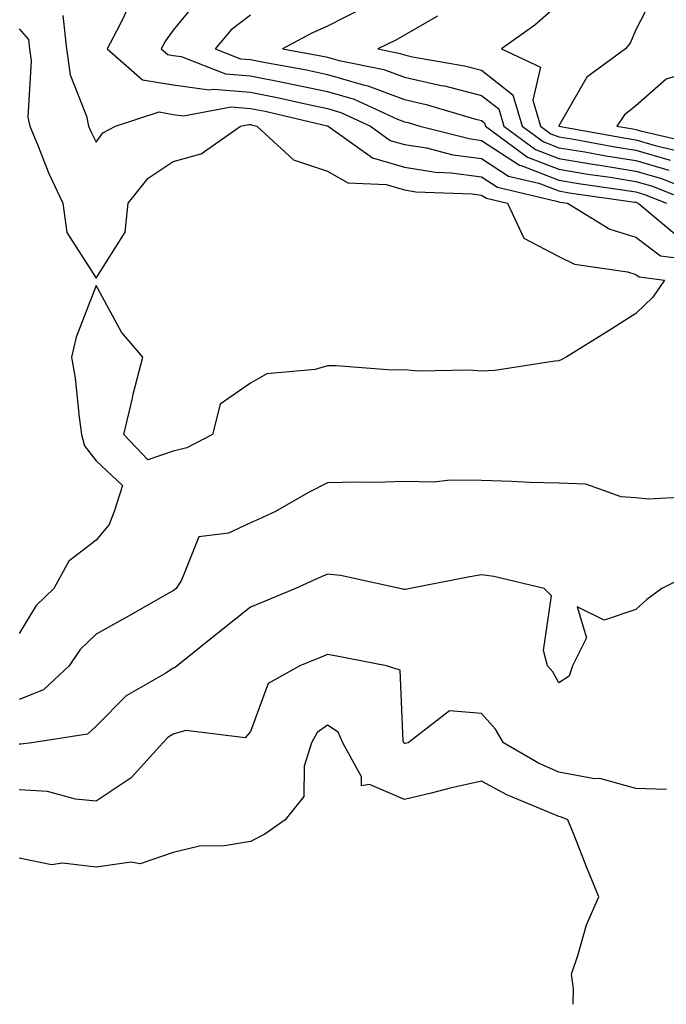
# Model space of a CAD drawing. Units: inches. Extents: x 886643 to 889283, y 7268858 to 7271498.
# Drawn here: x 887398 to 887482, y 7268858 to 7268986 of the extents above; entities that cross this region are included whole.
import ezdxf

# ---------------------------------------------------------------- set-up
doc = ezdxf.new("R2010")
doc.units = ezdxf.units.IN
doc.header["$MEASUREMENT"] = 0
doc.layers.add('Contour_88667268', color=7, linetype='Continuous', true_color=0xd40cb5)

msp = doc.modelspace()

# ---------------------------------------------------------------- linework, layer by layer
at = {"layer": 'Contour_88667268'}
for points in [[(887480.61, 7268989.36, 3304), (887478.05, 7268984.41, 3304), (887477.31, 7268982.66, 3304), (887476.69, 7268981.92, 3304), (887471.7, 7268978.27, 3304), (887468.07, 7268971.94, 3304), (887468.06, 7268971.92, 3304), (887476.51, 7268970.38, 3304), (887478.05, 7268970.13, 3304), (887480.58, 7268969.39, 3304), (887484.58, 7268968.44, 3304)], [(887412.35, 7268987.62, 3298), (887411.08, 7268984.95, 3298), (887409.46, 7268981.92, 3298), (887414.06, 7268977.93, 3298), (887418.05, 7268977.24, 3298), (887422.72, 7268976.59, 3298), (887423.27, 7268976.7, 3298), (887428.05, 7268976.32, 3298), (887431.72, 7268975.59, 3298), (887435.19, 7268974.78, 3298), (887438.05, 7268974.18, 3298), (887439.8, 7268973.67, 3298), (887443.62, 7268971.92, 3298), (887446.2, 7268970.06, 3298), (887448.05, 7268969.54, 3298), (887450.9, 7268969.07, 3298), (887454.32, 7268968.19, 3298), (887458.05, 7268967.7, 3298), (887461.54, 7268965.42, 3298), (887465.48, 7268964.49, 3298), (887468.05, 7268963.49, 3298), (887469.4, 7268963.27, 3298), (887477.91, 7268962.06, 3298), (887478.05, 7268962.04, 3298), (887478.14, 7268962.01, 3298), (887478.36, 7268961.92, 3298), (887483.62, 7268957.49, 3298)], [(887421.43, 7268988.54, 3299), (887418.05, 7268984.35, 3299), (887417.02, 7268982.95, 3299), (887416.47, 7268981.92, 3299), (887417.32, 7268981.19, 3299), (887418.05, 7268981.06, 3299), (887419.05, 7268980.92, 3299), (887424.81, 7268978.69, 3299), (887428.05, 7268978.43, 3299), (887432.41, 7268977.55, 3299), (887433.49, 7268977.36, 3299), (887438.05, 7268976.39, 3299), (887441.52, 7268975.39, 3299), (887447.15, 7268972.82, 3299), (887448.05, 7268972.48, 3299), (887448.51, 7268972.38, 3299), (887450.03, 7268971.92, 3299), (887456.41, 7268970.28, 3299), (887458.05, 7268970.06, 3299), (887462.97, 7268966.84, 3299), (887463.18, 7268966.79, 3299), (887468.05, 7268964.9, 3299), (887470.6, 7268964.47, 3299), (887476.31, 7268963.66, 3299), (887478.05, 7268963.38, 3299), (887479.18, 7268963.05, 3299), (887482.04, 7268961.92, 3299)], [(887468.05, 7268987.74, 3303), (887464.96, 7268985.01, 3303), (887460.64, 7268981.92, 3303), (887465.7, 7268979.57, 3303), (887464.68, 7268975.29, 3303), (887465.68, 7268971.92, 3303), (887467.04, 7268970.91, 3303), (887468.05, 7268970.51, 3303), (887469.73, 7268970.24, 3303), (887475.34, 7268969.21, 3303), (887478.05, 7268968.79, 3303), (887482.49, 7268967.49, 3303)], [(887428.05, 7268986.31, 3300), (887425.57, 7268984.4, 3300), (887423.47, 7268981.92, 3300), (887426.77, 7268980.64, 3300), (887428.05, 7268980.54, 3300), (887429.78, 7268980.19, 3300), (887435.33, 7268979.2, 3300), (887438.05, 7268978.62, 3300), (887442.7, 7268977.27, 3300), (887443.29, 7268977.15, 3300), (887448.05, 7268975.37, 3300), (887450.86, 7268974.73, 3300), (887457.11, 7268972.86, 3300), (887458.05, 7268972.62, 3300), (887458.44, 7268972.31, 3300), (887458.56, 7268971.92, 3300), (887464, 7268967.88, 3300), (887468.05, 7268966.3, 3300), (887471.81, 7268965.68, 3300), (887474.7, 7268965.27, 3300), (887478.05, 7268964.73, 3300), (887480.23, 7268964.1, 3300), (887485.72, 7268961.92, 3300)], [(887442.71, 7268987.26, 3301), (887438.05, 7268984.88, 3301), (887436.03, 7268983.94, 3301), (887432.23, 7268981.92, 3301), (887437.17, 7268981.03, 3301), (887438.05, 7268980.85, 3301), (887439.56, 7268980.41, 3301), (887445.38, 7268979.25, 3301), (887448.05, 7268978.25, 3301), (887452.78, 7268977.18, 3301), (887453.24, 7268977.11, 3301), (887458.05, 7268975.88, 3301), (887460.27, 7268974.15, 3301), (887460.93, 7268971.92, 3301), (887465.02, 7268968.88, 3301), (887468.05, 7268967.7, 3301), (887473.01, 7268966.88, 3301), (887473.1, 7268966.87, 3301), (887478.05, 7268966.08, 3301), (887481.27, 7268965.14, 3301), (887487.16, 7268962.81, 3301)], [(887403.72, 7268986.25, 3297), (887404.2, 7268981.92, 3297), (887404.67, 7268978.54, 3297), (887406.78, 7268973.2, 3297), (887407.05, 7268971.92, 3297), (887407.35, 7268971.22, 3297), (887408.05, 7268969.83, 3297), (887408.92, 7268971.05, 3297), (887410.54, 7268971.92, 3297), (887416.23, 7268973.74, 3297), (887418.05, 7268973.42, 3297), (887419.37, 7268973.24, 3297), (887425.56, 7268974.41, 3297), (887428.05, 7268974.21, 3297), (887429.96, 7268973.83, 3297), (887438.02, 7268971.95, 3297), (887438.05, 7268971.95, 3297), (887438.12, 7268971.92, 3297), (887443.9, 7268967.77, 3297), (887448.05, 7268966.59, 3297), (887452.06, 7268965.92, 3297), (887454.11, 7268965.86, 3297), (887458.05, 7268965.34, 3297), (887460.11, 7268963.98, 3297), (887467.78, 7268962.18, 3297), (887468.05, 7268962.09, 3297), (887468.19, 7268962.06, 3297), (887469.17, 7268961.92, 3297), (887474.67, 7268958.54, 3297), (887478.05, 7268957.51, 3297), (887481.23, 7268955.09, 3297), (887485.42, 7268954.56, 3297)], [(887452.31, 7268986.18, 3302), (887448.05, 7268983.69, 3302), (887446.9, 7268983.07, 3302), (887444.6, 7268981.92, 3302), (887447.48, 7268981.34, 3302), (887448.05, 7268981.13, 3302), (887449.07, 7268980.9, 3302), (887455.84, 7268979.71, 3302), (887458.05, 7268979.15, 3302), (887462.11, 7268975.97, 3302), (887463.31, 7268971.92, 3302), (887466.03, 7268969.9, 3302), (887468.05, 7268969.11, 3302), (887471.42, 7268968.55, 3302), (887474.18, 7268968.05, 3302), (887478.05, 7268967.44, 3302), (887482.32, 7268966.19, 3302)], [(887398.05, 7268984.54, 3296), (887399.25, 7268983.12, 3296), (887399.38, 7268981.92, 3296), (887399.6, 7268980.38, 3296), (887399.18, 7268973.05, 3296), (887399.43, 7268971.92, 3296), (887400.43, 7268969.54, 3296), (887401.9, 7268965.77, 3296), (887403.73, 7268961.92, 3296), (887404.25, 7268958.12, 3296), (887408.05, 7268952.19, 3296), (887411.8, 7268958.16, 3296), (887412.21, 7268961.92, 3296), (887414.8, 7268965.17, 3296), (887418.05, 7268967.32, 3296), (887421.65, 7268968.32, 3296), (887426.75, 7268971.92, 3296), (887427.84, 7268972.13, 3296), (887428.05, 7268972.12, 3296), (887428.21, 7268972.08, 3296), (887428.89, 7268971.92, 3296), (887433.66, 7268967.53, 3296), (887438.05, 7268966.06, 3296), (887440.68, 7268964.56, 3296), (887445.65, 7268964.32, 3296), (887448.05, 7268963.64, 3296), (887449.52, 7268963.39, 3296), (887456.84, 7268963.13, 3296), (887458.05, 7268962.97, 3296), (887458.68, 7268962.55, 3296), (887461.4, 7268961.92, 3296), (887463.52, 7268957.39, 3296), (887468.05, 7268955.01, 3296), (887470.11, 7268953.98, 3296), (887476.96, 7268953.01, 3296), (887478.05, 7268952.68, 3296), (887478.48, 7268952.35, 3296), (887481.79, 7268951.92, 3296), (887480.24, 7268949.72, 3296), (887478.05, 7268947.59, 3296), (887474.59, 7268945.38, 3296), (887469, 7268941.92, 3296), (887468.37, 7268941.6, 3296), (887468.05, 7268941.47, 3296), (887467.56, 7268941.43, 3296), (887459.77, 7268940.2, 3296), (887458.05, 7268940.1, 3296), (887456.4, 7268940.27, 3296), (887449.83, 7268940.14, 3296), (887448.05, 7268940.29, 3296), (887446.4, 7268940.27, 3296), (887439.16, 7268940.81, 3296), (887438.05, 7268940.8, 3296), (887436.45, 7268940.32, 3296), (887430.19, 7268939.78, 3296), (887428.05, 7268938.58, 3296), (887424.13, 7268935.84, 3296), (887423.15, 7268931.92, 3296), (887419.81, 7268930.16, 3296), (887418.05, 7268929.73, 3296), (887414.74, 7268928.62, 3296), (887411.64, 7268931.92, 3296), (887412.74, 7268936.61, 3296), (887412.84, 7268937.13, 3296), (887414.11, 7268941.92, 3296), (887411.32, 7268945.18, 3296), (887408.05, 7268951.22, 3296), (887405.44, 7268944.53, 3296), (887404.85, 7268941.92, 3296), (887405.32, 7268939.2, 3296), (887405.82, 7268934.15, 3296), (887406.16, 7268931.92, 3296), (887406.54, 7268930.42, 3296), (887408.05, 7268928.51, 3296), (887411.44, 7268925.31, 3296), (887410.37, 7268921.92, 3296), (887409.72, 7268920.25, 3296), (887408.05, 7268918.2, 3296), (887404.51, 7268915.46, 3296), (887402.56, 7268911.92, 3296), (887400.25, 7268909.72, 3296), (887398.05, 7268906.08, 3296)], [(887485.03, 7268978.89, 3305), (887481.99, 7268977.98, 3305), (887478.05, 7268974.55, 3305), (887476.59, 7268973.38, 3305), (887475.6, 7268971.92, 3305), (887477.67, 7268971.54, 3305), (887478.05, 7268971.48, 3305), (887478.67, 7268971.3, 3305), (887485.76, 7268969.63, 3305)], [(887486.11, 7268923.86, 3297), (887479.64, 7268923.51, 3297), (887478.05, 7268923.71, 3297), (887476.13, 7268923.84, 3297), (887471.58, 7268925.45, 3297), (887468.05, 7268925.58, 3297), (887464.27, 7268925.7, 3297), (887461.93, 7268925.81, 3297), (887458.05, 7268925.92, 3297), (887453.98, 7268925.99, 3297), (887451.84, 7268925.71, 3297), (887448.05, 7268925.8, 3297), (887444.3, 7268925.67, 3297), (887441.87, 7268925.74, 3297), (887438.05, 7268925.62, 3297), (887435.57, 7268924.4, 3297), (887431.32, 7268921.92, 3297), (887429.07, 7268920.9, 3297), (887428.05, 7268920.45, 3297), (887425.22, 7268919.1, 3297), (887421.35, 7268918.62, 3297), (887419.13, 7268913, 3297), (887418.41, 7268911.92, 3297), (887418.21, 7268911.76, 3297), (887418.05, 7268911.64, 3297), (887417.4, 7268911.28, 3297), (887411.84, 7268908.13, 3297), (887408.05, 7268906.02, 3297), (887405.96, 7268904.02, 3297), (887404.54, 7268901.92, 3297), (887401.2, 7268898.77, 3297), (887398.05, 7268897.53, 3297)], [(887485.83, 7268914.14, 3298), (887481.43, 7268911.92, 3298), (887479.47, 7268910.49, 3298), (887478.05, 7268909.19, 3298), (887473.95, 7268907.82, 3298), (887470.42, 7268909.55, 3298), (887471.67, 7268905.54, 3298), (887469.83, 7268901.92, 3298), (887469.42, 7268900.55, 3298), (887468.05, 7268899.68, 3298), (887467.27, 7268901.14, 3298), (887466.61, 7268901.92, 3298), (887466.06, 7268903.91, 3298), (887467.13, 7268910.99, 3298), (887466.15, 7268911.92, 3298), (887459.63, 7268913.5, 3298), (887458.05, 7268913.71, 3298), (887456.51, 7268913.46, 3298), (887448.76, 7268911.92, 3298), (887448.18, 7268911.79, 3298), (887448.05, 7268911.81, 3298), (887447.96, 7268911.82, 3298), (887447.45, 7268911.92, 3298), (887439.75, 7268913.62, 3298), (887438.05, 7268913.8, 3298), (887436.75, 7268913.22, 3298), (887433.88, 7268911.92, 3298), (887429.77, 7268910.2, 3298), (887428.05, 7268909.51, 3298), (887423.83, 7268906.14, 3298), (887418.55, 7268901.92, 3298), (887418.31, 7268901.67, 3298), (887418.05, 7268901.59, 3298), (887417.1, 7268900.96, 3298), (887411.95, 7268898.02, 3298), (887408.05, 7268894.09, 3298), (887406.91, 7268893.05, 3298), (887399.68, 7268891.92, 3298), (887398.25, 7268891.72, 3298), (887398.05, 7268891.73, 3298)], [(887482.02, 7268885.88, 3299), (887478.05, 7268885.97, 3299), (887473.4, 7268887.27, 3299), (887472.71, 7268887.26, 3299), (887468.05, 7268888.09, 3299), (887465.42, 7268889.29, 3299), (887460.9, 7268891.92, 3299), (887459.83, 7268893.7, 3299), (887458.05, 7268895.74, 3299), (887453.9, 7268896.07, 3299), (887448.52, 7268891.92, 3299), (887448.13, 7268891.84, 3299), (887448.05, 7268891.82, 3299), (887447.98, 7268891.85, 3299), (887447.94, 7268891.92, 3299), (887447.86, 7268892.11, 3299), (887447.48, 7268901.35, 3299), (887445.72, 7268901.92, 3299), (887439.27, 7268903.14, 3299), (887438.05, 7268903.37, 3299), (887437.02, 7268902.95, 3299), (887434.47, 7268901.92, 3299), (887430.35, 7268899.63, 3299), (887428.05, 7268893.37, 3299), (887427.39, 7268892.58, 3299), (887419.66, 7268893.53, 3299), (887418.05, 7268893.05, 3299), (887417.36, 7268892.6, 3299), (887416.69, 7268891.92, 3299), (887412.58, 7268887.39, 3299), (887408.05, 7268884.36, 3299), (887405.37, 7268884.6, 3299), (887401.74, 7268885.61, 3299), (887398.05, 7268885.83, 3299)], [(887469.93, 7268858, 3300), (887469.96, 7268860.02, 3300), (887469.69, 7268861.92, 3300), (887470.59, 7268864.46, 3300), (887471.65, 7268868.32, 3300), (887473.27, 7268871.92, 3300), (887471.75, 7268875.62, 3300), (887470.04, 7268879.93, 3300), (887469.24, 7268881.92, 3300), (887468.41, 7268882.28, 3300), (887468.05, 7268882.35, 3300), (887467.26, 7268882.71, 3300), (887461.3, 7268885.17, 3300), (887458.05, 7268886.93, 3300), (887453.95, 7268886.02, 3300), (887451.52, 7268885.39, 3300), (887448.05, 7268884.57, 3300), (887443.48, 7268886.49, 3300), (887442.46, 7268886.33, 3300), (887442.46, 7268887.52, 3300), (887440.05, 7268891.92, 3300), (887439.43, 7268893.3, 3300), (887438.05, 7268894.2, 3300), (887436.72, 7268893.25, 3300), (887435.96, 7268891.92, 3300), (887435.02, 7268888.88, 3300), (887435, 7268884.97, 3300), (887432.56, 7268881.92, 3300), (887429.92, 7268880.05, 3300), (887428.05, 7268879.13, 3300), (887424.69, 7268878.56, 3300), (887421.44, 7268878.53, 3300), (887418.05, 7268877.69, 3300), (887413.74, 7268876.23, 3300), (887412.58, 7268876.45, 3300), (887408.05, 7268875.78, 3300), (887403.69, 7268876.29, 3300), (887402.23, 7268876.1, 3300), (887398.05, 7268876.94, 3300)]]:
    msp.add_polyline3d(points, dxfattribs=at)

doc.saveas('drawing.dxf')
